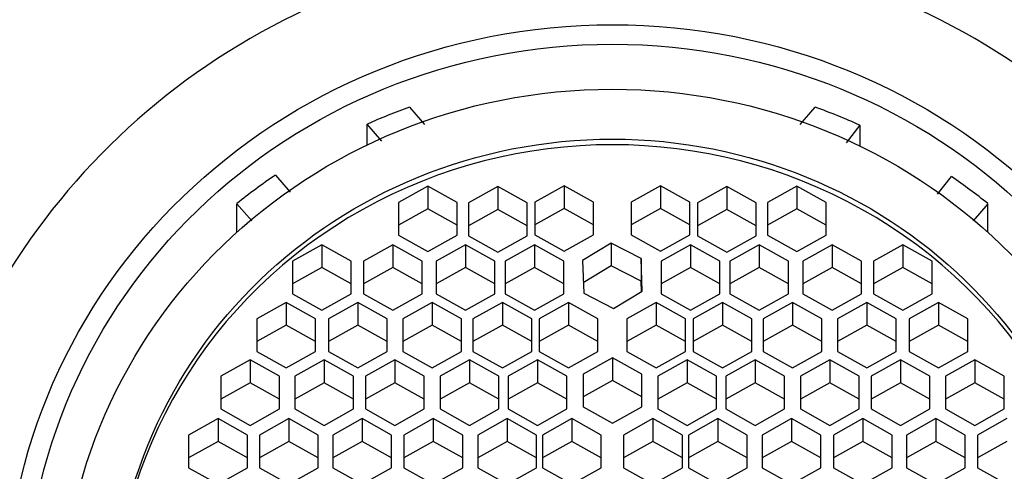
# Model space of a CAD drawing. Units: millimetres. Extents: x 0 to 817, y 0 to 1164.
# Drawn here: x 380 to 396, y 1122 to 1130 of the extents above; entities that cross this region are included whole.
import ezdxf
from ezdxf import colors
from ezdxf.entities.mleader import LeaderData, LeaderLine
from ezdxf.math import Vec2, Vec3

# ---------------------------------------------------------------- set-up
doc = ezdxf.new("R2010")
doc.units = ezdxf.units.MM
doc.layers.add('DV2_Défaut', color=7, linetype='Continuous')
doc.layers.add('Défaut', color=7, linetype='Continuous')

# ---------------------------------------------------------------- blocks, each defined once
blk = doc.blocks.new('_DOT')
at = {"color": 0}
blk.add_line((0, 0), (-1, 0), dxfattribs=at)
at = {"color": 0, "const_width": 0.333}
blk.add_lwpolyline([(-0.1665, 0, 1), (0.1665, 0, 1)], format="xyb", close=True, dxfattribs=at)
blk = doc.blocks.new('SE1')
at = {"layer": 'DV2_Défaut', "color": 7, "linetype": 'Continuous'}
for p, q in [((386.191, 1128.648), (386.445, 1128.353)), ((392.847, 1128.353), (393.101, 1128.648)), ((385.467, 1128.006), (385.467, 1128.359)), ((385.717, 1128.068), (385.467, 1128.359)), ((393.865, 1128.341), (393.628, 1128.044)), ((393.865, 1128.341), (393.865, 1127.987)), ((383.904, 1127.492), (384.154, 1127.201)), ((395.185, 1127.169), (395.423, 1127.468)), ((386.504, 1127.306), (386.004, 1127.027)), ((387.004, 1127.027), (386.504, 1127.306)), ((386.504, 1127.306), (386.504, 1126.918)), ((387.695, 1127.297), (387.195, 1127.018)), ((388.195, 1127.018), (387.695, 1127.297)), ((387.695, 1127.297), (387.695, 1126.909)), ((388.825, 1127.312), (388.325, 1127.033)), ((389.325, 1127.033), (388.825, 1127.312)), ((388.825, 1127.312), (388.825, 1126.923)), ((390.467, 1127.312), (389.967, 1127.033)), ((390.967, 1127.033), (390.467, 1127.312)), ((390.467, 1127.312), (390.467, 1126.923)), ((391.598, 1127.297), (391.098, 1127.018)), ((392.098, 1127.018), (391.598, 1127.297)), ((391.598, 1127.297), (391.598, 1126.909)), ((392.788, 1127.306), (392.288, 1127.027)), ((393.288, 1127.027), (392.788, 1127.306)), ((392.788, 1127.306), (392.788, 1126.918)), ((383.247, 1126.519), (383.247, 1127.006)), ((383.501, 1126.711), (383.247, 1127.006)), ((386.004, 1127.027), (386.004, 1126.469)), ((387.004, 1126.469), (387.004, 1127.027)), ((387.195, 1127.018), (387.195, 1126.461)), ((388.195, 1126.461), (388.195, 1127.018)), ((388.325, 1127.033), (388.325, 1126.475)), ((389.325, 1126.475), (389.325, 1127.033)), ((389.967, 1127.033), (389.967, 1126.475)), ((390.967, 1126.475), (390.967, 1127.033)), ((391.098, 1127.018), (391.098, 1126.461)), ((392.098, 1126.461), (392.098, 1127.018)), ((392.288, 1127.027), (392.288, 1126.469)), ((393.288, 1126.469), (393.288, 1127.027)), ((396.046, 1127.006), (395.792, 1126.711)), ((396.046, 1126.519), (396.046, 1127.006)), ((386.504, 1126.918), (386.004, 1126.639)), ((387.004, 1126.639), (386.504, 1126.918)), ((387.695, 1126.909), (387.195, 1126.63)), ((388.195, 1126.63), (387.695, 1126.909)), ((388.825, 1126.923), (388.325, 1126.645)), ((389.325, 1126.645), (388.825, 1126.923)), ((390.467, 1126.923), (389.967, 1126.645)), ((390.967, 1126.645), (390.467, 1126.923)), ((391.598, 1126.909), (391.098, 1126.63)), ((392.098, 1126.63), (391.598, 1126.909)), ((392.788, 1126.918), (392.288, 1126.639)), ((393.288, 1126.639), (392.788, 1126.918)), ((386.004, 1126.469), (386.504, 1126.19)), ((386.504, 1126.19), (387.004, 1126.469)), ((387.195, 1126.461), (387.695, 1126.182)), ((387.695, 1126.182), (388.195, 1126.461)), ((388.325, 1126.475), (388.825, 1126.196)), ((388.825, 1126.196), (389.325, 1126.475)), ((389.967, 1126.475), (390.467, 1126.196)), ((390.467, 1126.196), (390.967, 1126.475)), ((391.098, 1126.461), (391.598, 1126.182)), ((391.598, 1126.182), (392.098, 1126.461)), ((392.288, 1126.469), (392.788, 1126.19)), ((392.788, 1126.19), (393.288, 1126.469)), ((384.696, 1126.306), (384.196, 1126.027)), ((385.196, 1126.027), (384.696, 1126.306)), ((384.696, 1126.306), (384.696, 1125.918)), ((385.903, 1126.306), (385.403, 1126.027)), ((386.403, 1126.027), (385.903, 1126.306)), ((385.903, 1126.306), (385.903, 1125.918)), ((387.143, 1126.306), (386.643, 1126.027)), ((387.643, 1126.027), (387.143, 1126.306)), ((387.143, 1126.306), (387.143, 1125.918)), ((388.317, 1126.306), (387.817, 1126.027)), ((388.817, 1126.027), (388.317, 1126.306)), ((388.317, 1126.306), (388.317, 1125.918)), ((389.625, 1126.335), (389.136, 1126.039)), ((390.135, 1126.074), (389.625, 1126.335)), ((389.625, 1126.335), (389.625, 1125.947)), ((390.975, 1126.306), (390.475, 1126.027)), ((391.475, 1126.027), (390.975, 1126.306)), ((390.975, 1126.306), (390.975, 1125.918)), ((392.149, 1126.306), (391.649, 1126.027)), ((392.649, 1126.027), (392.149, 1126.306)), ((392.149, 1126.306), (392.149, 1125.918)), ((393.389, 1126.306), (392.889, 1126.027)), ((393.889, 1126.027), (393.389, 1126.306)), ((393.389, 1126.306), (393.389, 1125.918)), ((394.596, 1126.306), (394.096, 1126.027)), ((395.096, 1126.027), (394.596, 1126.306)), ((394.596, 1126.306), (394.596, 1125.918)), ((384.196, 1126.027), (384.196, 1125.47)), ((385.196, 1125.47), (385.196, 1126.027)), ((385.403, 1126.027), (385.403, 1125.47)), ((386.403, 1125.47), (386.403, 1126.027)), ((386.643, 1126.027), (386.643, 1125.47)), ((387.643, 1125.47), (387.643, 1126.027)), ((387.817, 1126.027), (387.817, 1125.47)), ((388.817, 1125.47), (388.817, 1126.027)), ((389.136, 1126.039), (389.157, 1125.482)), ((389.625, 1125.947), (389.15, 1125.659)), ((390.135, 1125.686), (389.625, 1125.947)), ((390.156, 1125.517), (390.135, 1126.074)), ((390.135, 1126.074), (390.135, 1125.686)), ((390.475, 1126.027), (390.475, 1125.47)), ((391.475, 1125.47), (391.475, 1126.027)), ((391.649, 1126.027), (391.649, 1125.47)), ((392.649, 1125.47), (392.649, 1126.027)), ((392.889, 1126.027), (392.889, 1125.47)), ((393.889, 1125.47), (393.889, 1126.027)), ((394.096, 1126.027), (394.096, 1125.47)), ((395.096, 1125.47), (395.096, 1126.027)), ((384.696, 1125.918), (384.196, 1125.639)), ((385.196, 1125.639), (384.696, 1125.918)), ((385.903, 1125.918), (385.403, 1125.639)), ((386.403, 1125.639), (385.903, 1125.918)), ((387.143, 1125.918), (386.643, 1125.639)), ((387.643, 1125.639), (387.143, 1125.918)), ((388.317, 1125.918), (387.817, 1125.639)), ((388.817, 1125.639), (388.317, 1125.918)), ((390.975, 1125.918), (390.475, 1125.639)), ((391.475, 1125.639), (390.975, 1125.918)), ((392.149, 1125.918), (391.649, 1125.639)), ((392.649, 1125.639), (392.149, 1125.918)), ((393.389, 1125.918), (392.889, 1125.639)), ((393.889, 1125.639), (393.389, 1125.918)), ((394.596, 1125.918), (394.096, 1125.639)), ((395.096, 1125.639), (394.596, 1125.918)), ((390.142, 1125.508), (390.135, 1125.686)), ((384.196, 1125.47), (384.696, 1125.191)), ((384.696, 1125.191), (385.196, 1125.47)), ((385.403, 1125.47), (385.903, 1125.191)), ((385.903, 1125.191), (386.403, 1125.47)), ((386.643, 1125.47), (387.143, 1125.191)), ((387.143, 1125.191), (387.643, 1125.47)), ((387.817, 1125.47), (388.317, 1125.191)), ((388.317, 1125.191), (388.817, 1125.47)), ((389.157, 1125.482), (389.667, 1125.221)), ((389.667, 1125.221), (390.156, 1125.517)), ((390.475, 1125.47), (390.975, 1125.191)), ((390.975, 1125.191), (391.475, 1125.47)), ((391.649, 1125.47), (392.149, 1125.191)), ((392.149, 1125.191), (392.649, 1125.47)), ((392.889, 1125.47), (393.389, 1125.191)), ((393.389, 1125.191), (393.889, 1125.47)), ((394.096, 1125.47), (394.596, 1125.191)), ((394.596, 1125.191), (395.096, 1125.47)), ((384.09, 1125.324), (383.59, 1125.045)), ((384.59, 1125.045), (384.09, 1125.324)), ((384.09, 1125.324), (384.09, 1124.936)), ((385.309, 1125.324), (384.809, 1125.045)), ((385.809, 1125.045), (385.309, 1125.324)), ((385.309, 1125.324), (385.309, 1124.936)), ((386.577, 1125.324), (386.077, 1125.045)), ((387.077, 1125.045), (386.577, 1125.324)), ((386.577, 1125.324), (386.577, 1124.936)), ((387.771, 1125.324), (387.271, 1125.045)), ((388.271, 1125.045), (387.771, 1125.324)), ((387.771, 1125.324), (387.771, 1124.936)), ((388.898, 1125.324), (388.398, 1125.045)), ((389.398, 1125.045), (388.898, 1125.324)), ((388.898, 1125.324), (388.898, 1124.936)), ((390.394, 1125.324), (389.894, 1125.045)), ((390.894, 1125.045), (390.394, 1125.324)), ((390.394, 1125.324), (390.394, 1124.936)), ((391.522, 1125.324), (391.022, 1125.045)), ((392.022, 1125.045), (391.522, 1125.324)), ((391.522, 1125.324), (391.522, 1124.936)), ((392.715, 1125.324), (392.215, 1125.045)), ((393.215, 1125.045), (392.715, 1125.324)), ((392.715, 1125.324), (392.715, 1124.936)), ((393.984, 1125.324), (393.484, 1125.045)), ((394.484, 1125.045), (393.984, 1125.324)), ((393.984, 1125.324), (393.984, 1124.936)), ((395.202, 1125.324), (394.702, 1125.045)), ((395.702, 1125.045), (395.202, 1125.324)), ((395.202, 1125.324), (395.202, 1124.936)), ((383.59, 1125.045), (383.59, 1124.487)), ((384.09, 1124.936), (383.59, 1124.657)), ((384.59, 1124.657), (384.09, 1124.936)), ((384.59, 1124.487), (384.59, 1125.045)), ((384.809, 1125.045), (384.809, 1124.487)), ((385.309, 1124.936), (384.809, 1124.657)), ((385.809, 1124.657), (385.309, 1124.936)), ((385.809, 1124.487), (385.809, 1125.045)), ((386.077, 1125.045), (386.077, 1124.487)), ((386.577, 1124.936), (386.077, 1124.657)), ((387.077, 1124.657), (386.577, 1124.936)), ((387.077, 1124.487), (387.077, 1125.045)), ((387.271, 1125.045), (387.271, 1124.487)), ((387.771, 1124.936), (387.271, 1124.657)), ((388.271, 1124.657), (387.771, 1124.936)), ((388.271, 1124.487), (388.271, 1125.045)), ((388.398, 1125.045), (388.398, 1124.487)), ((388.898, 1124.936), (388.398, 1124.657)), ((389.398, 1124.657), (388.898, 1124.936)), ((389.398, 1124.487), (389.398, 1125.045)), ((389.894, 1125.045), (389.894, 1124.487)), ((390.394, 1124.936), (389.894, 1124.657)), ((390.894, 1124.657), (390.394, 1124.936)), ((390.894, 1124.487), (390.894, 1125.045)), ((391.022, 1125.045), (391.022, 1124.487)), ((391.522, 1124.936), (391.022, 1124.657)), ((392.022, 1124.657), (391.522, 1124.936)), ((392.022, 1124.487), (392.022, 1125.045)), ((392.215, 1125.045), (392.215, 1124.487)), ((392.715, 1124.936), (392.215, 1124.657)), ((393.215, 1124.657), (392.715, 1124.936)), ((393.215, 1124.487), (393.215, 1125.045)), ((393.484, 1125.045), (393.484, 1124.487)), ((393.984, 1124.936), (393.484, 1124.657)), ((394.484, 1124.657), (393.984, 1124.936)), ((394.484, 1124.487), (394.484, 1125.045)), ((394.702, 1125.045), (394.702, 1124.487)), ((395.202, 1124.936), (394.702, 1124.657)), ((395.702, 1124.657), (395.202, 1124.936)), ((395.702, 1124.487), (395.702, 1125.045)), ((383.59, 1124.487), (384.09, 1124.209)), ((384.09, 1124.209), (384.59, 1124.487)), ((384.809, 1124.487), (385.309, 1124.209)), ((385.309, 1124.209), (385.809, 1124.487)), ((386.077, 1124.487), (386.577, 1124.209)), ((386.577, 1124.209), (387.077, 1124.487)), ((387.271, 1124.487), (387.771, 1124.209)), ((387.771, 1124.209), (388.271, 1124.487)), ((388.398, 1124.487), (388.898, 1124.209)), ((388.898, 1124.209), (389.398, 1124.487)), ((389.894, 1124.487), (390.394, 1124.209)), ((390.394, 1124.209), (390.894, 1124.487)), ((391.022, 1124.487), (391.522, 1124.209)), ((391.522, 1124.209), (392.022, 1124.487)), ((392.215, 1124.487), (392.715, 1124.209)), ((392.715, 1124.209), (393.215, 1124.487)), ((393.484, 1124.487), (393.984, 1124.209)), ((393.984, 1124.209), (394.484, 1124.487)), ((394.702, 1124.487), (395.202, 1124.209)), ((395.202, 1124.209), (395.702, 1124.487)), ((383.472, 1124.346), (382.972, 1124.067)), ((383.972, 1124.067), (383.472, 1124.346)), ((383.472, 1124.346), (383.472, 1123.958)), ((384.734, 1124.346), (384.234, 1124.067)), ((385.234, 1124.067), (384.734, 1124.346)), ((384.734, 1124.346), (384.734, 1123.958)), ((385.941, 1124.346), (385.441, 1124.067)), ((386.441, 1124.067), (385.941, 1124.346)), ((385.941, 1124.346), (385.941, 1123.958)), ((387.214, 1124.346), (386.714, 1124.067)), ((387.714, 1124.067), (387.214, 1124.346)), ((387.214, 1124.346), (387.214, 1123.958)), ((388.371, 1124.346), (387.871, 1124.067)), ((388.871, 1124.067), (388.371, 1124.346)), ((388.371, 1124.346), (388.371, 1123.958)), ((389.646, 1124.383), (389.146, 1124.104)), ((390.146, 1124.104), (389.646, 1124.383)), ((389.646, 1124.383), (389.646, 1123.995)), ((390.921, 1124.346), (390.421, 1124.067)), ((391.421, 1124.067), (390.921, 1124.346)), ((390.921, 1124.346), (390.921, 1123.958)), ((392.079, 1124.346), (391.579, 1124.067)), ((392.579, 1124.067), (392.079, 1124.346)), ((392.079, 1124.346), (392.079, 1123.958)), ((393.351, 1124.346), (392.851, 1124.067)), ((393.851, 1124.067), (393.351, 1124.346)), ((393.351, 1124.346), (393.351, 1123.958)), ((394.558, 1124.346), (394.058, 1124.067)), ((395.058, 1124.067), (394.558, 1124.346)), ((394.558, 1124.346), (394.558, 1123.958)), ((395.82, 1124.346), (395.32, 1124.067)), ((396.32, 1124.067), (395.82, 1124.346)), ((395.82, 1124.346), (395.82, 1123.958)), ((389.146, 1124.104), (389.146, 1123.546)), ((390.146, 1123.546), (390.146, 1124.104)), ((382.972, 1124.067), (382.972, 1123.51)), ((383.472, 1123.958), (382.972, 1123.679)), ((383.972, 1123.679), (383.472, 1123.958)), ((383.972, 1123.51), (383.972, 1124.067)), ((384.234, 1124.067), (384.234, 1123.51)), ((384.734, 1123.958), (384.234, 1123.679)), ((385.234, 1123.679), (384.734, 1123.958)), ((385.234, 1123.51), (385.234, 1124.067)), ((385.441, 1124.067), (385.441, 1123.51)), ((385.941, 1123.958), (385.441, 1123.679)), ((386.441, 1123.679), (385.941, 1123.958)), ((386.441, 1123.51), (386.441, 1124.067)), ((386.714, 1124.067), (386.714, 1123.51)), ((387.214, 1123.958), (386.714, 1123.679)), ((387.714, 1123.679), (387.214, 1123.958)), ((387.714, 1123.51), (387.714, 1124.067)), ((387.871, 1124.067), (387.871, 1123.51)), ((388.371, 1123.958), (387.871, 1123.679)), ((388.871, 1123.679), (388.371, 1123.958)), ((388.871, 1123.51), (388.871, 1124.067)), ((389.646, 1123.995), (389.146, 1123.716)), ((390.146, 1123.716), (389.646, 1123.995)), ((390.421, 1124.067), (390.421, 1123.51)), ((390.921, 1123.958), (390.421, 1123.679)), ((391.421, 1123.679), (390.921, 1123.958)), ((391.421, 1123.51), (391.421, 1124.067)), ((391.579, 1124.067), (391.579, 1123.51)), ((392.079, 1123.958), (391.579, 1123.679)), ((392.579, 1123.679), (392.079, 1123.958)), ((392.579, 1123.51), (392.579, 1124.067)), ((392.851, 1124.067), (392.851, 1123.51)), ((393.351, 1123.958), (392.851, 1123.679)), ((393.851, 1123.679), (393.351, 1123.958)), ((393.851, 1123.51), (393.851, 1124.067)), ((394.058, 1124.067), (394.058, 1123.51)), ((394.558, 1123.958), (394.058, 1123.679)), ((395.058, 1123.679), (394.558, 1123.958)), ((395.058, 1123.51), (395.058, 1124.067)), ((395.32, 1124.067), (395.32, 1123.51)), ((395.82, 1123.958), (395.32, 1123.679)), ((396.32, 1123.679), (395.82, 1123.958)), ((396.32, 1123.51), (396.32, 1124.067)), ((382.972, 1123.51), (383.472, 1123.231)), ((383.472, 1123.231), (383.972, 1123.51)), ((384.234, 1123.51), (384.734, 1123.231)), ((384.734, 1123.231), (385.234, 1123.51)), ((385.441, 1123.51), (385.941, 1123.231)), ((385.941, 1123.231), (386.441, 1123.51)), ((386.714, 1123.51), (387.214, 1123.231)), ((387.214, 1123.231), (387.714, 1123.51)), ((387.871, 1123.51), (388.371, 1123.231)), ((388.371, 1123.231), (388.871, 1123.51)), ((389.146, 1123.546), (389.646, 1123.268)), ((389.646, 1123.268), (390.146, 1123.546)), ((390.421, 1123.51), (390.921, 1123.231)), ((390.921, 1123.231), (391.421, 1123.51)), ((391.579, 1123.51), (392.079, 1123.231)), ((392.079, 1123.231), (392.579, 1123.51)), ((392.851, 1123.51), (393.351, 1123.231)), ((393.351, 1123.231), (393.851, 1123.51)), ((394.058, 1123.51), (394.558, 1123.231)), ((394.558, 1123.231), (395.058, 1123.51)), ((395.32, 1123.51), (395.82, 1123.231)), ((395.82, 1123.231), (396.32, 1123.51)), ((382.926, 1123.346), (382.426, 1123.067)), ((383.426, 1123.067), (382.926, 1123.346)), ((382.926, 1123.346), (382.926, 1122.957)), ((384.135, 1123.346), (383.635, 1123.067)), ((384.635, 1123.067), (384.135, 1123.346)), ((384.135, 1123.346), (384.135, 1122.957)), ((385.38, 1123.346), (384.88, 1123.067)), ((385.88, 1123.067), (385.38, 1123.346)), ((385.38, 1123.346), (385.38, 1122.957)), ((386.595, 1123.346), (386.095, 1123.067)), ((387.095, 1123.067), (386.595, 1123.346)), ((386.595, 1123.346), (386.595, 1122.957)), ((387.851, 1123.346), (387.351, 1123.067)), ((388.351, 1123.067), (387.851, 1123.346)), ((387.851, 1123.346), (387.851, 1122.957)), ((388.955, 1123.346), (388.455, 1123.067)), ((389.455, 1123.067), (388.955, 1123.346)), ((388.955, 1123.346), (388.955, 1122.957)), ((390.338, 1123.346), (389.838, 1123.067)), ((390.838, 1123.067), (390.338, 1123.346)), ((390.338, 1123.346), (390.338, 1122.957)), ((391.441, 1123.346), (390.941, 1123.067)), ((391.941, 1123.067), (391.441, 1123.346)), ((391.441, 1123.346), (391.441, 1122.957)), ((392.697, 1123.346), (392.197, 1123.067)), ((393.197, 1123.067), (392.697, 1123.346)), ((392.697, 1123.346), (392.697, 1122.957)), ((393.912, 1123.346), (393.412, 1123.067)), ((394.412, 1123.067), (393.912, 1123.346)), ((393.912, 1123.346), (393.912, 1122.957)), ((395.158, 1123.346), (394.658, 1123.067)), ((395.658, 1123.067), (395.158, 1123.346)), ((395.158, 1123.346), (395.158, 1122.957)), ((396.366, 1123.346), (395.866, 1123.067)), ((382.426, 1123.067), (382.426, 1122.509)), ((382.926, 1122.957), (382.426, 1122.678)), ((383.426, 1122.678), (382.926, 1122.957)), ((383.426, 1122.509), (383.426, 1123.067)), ((383.635, 1123.067), (383.635, 1122.509)), ((384.135, 1122.957), (383.635, 1122.678)), ((384.635, 1122.678), (384.135, 1122.957)), ((384.635, 1122.509), (384.635, 1123.067)), ((384.88, 1123.067), (384.88, 1122.509)), ((385.38, 1122.957), (384.88, 1122.678)), ((385.88, 1122.678), (385.38, 1122.957)), ((385.88, 1122.509), (385.88, 1123.067)), ((386.095, 1123.067), (386.095, 1122.509)), ((386.595, 1122.957), (386.095, 1122.678)), ((387.095, 1122.678), (386.595, 1122.957)), ((387.095, 1122.509), (387.095, 1123.067)), ((387.351, 1123.067), (387.351, 1122.509)), ((387.851, 1122.957), (387.351, 1122.678)), ((388.351, 1122.678), (387.851, 1122.957)), ((388.351, 1122.509), (388.351, 1123.067)), ((388.455, 1123.067), (388.455, 1122.509)), ((388.955, 1122.957), (388.455, 1122.678)), ((389.455, 1122.678), (388.955, 1122.957)), ((389.455, 1122.509), (389.455, 1123.067)), ((389.838, 1123.067), (389.838, 1122.509)), ((390.338, 1122.957), (389.838, 1122.678)), ((390.838, 1122.678), (390.338, 1122.957)), ((390.838, 1122.509), (390.838, 1123.067)), ((390.941, 1123.067), (390.941, 1122.509)), ((391.441, 1122.957), (390.941, 1122.678)), ((391.941, 1122.678), (391.441, 1122.957)), ((391.941, 1122.509), (391.941, 1123.067)), ((392.197, 1123.067), (392.197, 1122.509)), ((392.697, 1122.957), (392.197, 1122.678)), ((393.197, 1122.678), (392.697, 1122.957)), ((393.197, 1122.509), (393.197, 1123.067)), ((393.412, 1123.067), (393.412, 1122.509)), ((393.912, 1122.957), (393.412, 1122.678)), ((394.412, 1122.678), (393.912, 1122.957)), ((394.412, 1122.509), (394.412, 1123.067)), ((394.658, 1123.067), (394.658, 1122.509)), ((395.158, 1122.957), (394.658, 1122.678)), ((395.658, 1122.678), (395.158, 1122.957)), ((395.658, 1122.509), (395.658, 1123.067)), ((395.866, 1123.067), (395.866, 1122.509)), ((396.366, 1122.957), (395.866, 1122.678)), ((382.426, 1122.509), (382.926, 1122.23)), ((382.926, 1122.23), (383.426, 1122.509)), ((383.635, 1122.509), (384.135, 1122.23)), ((384.135, 1122.23), (384.635, 1122.509)), ((384.88, 1122.509), (385.38, 1122.23)), ((385.38, 1122.23), (385.88, 1122.509)), ((386.095, 1122.509), (386.595, 1122.23)), ((386.595, 1122.23), (387.095, 1122.509)), ((387.351, 1122.509), (387.851, 1122.23)), ((387.851, 1122.23), (388.351, 1122.509)), ((388.455, 1122.509), (388.955, 1122.23)), ((388.955, 1122.23), (389.455, 1122.509)), ((389.838, 1122.509), (390.338, 1122.23)), ((390.338, 1122.23), (390.838, 1122.509)), ((390.941, 1122.509), (391.441, 1122.23)), ((391.441, 1122.23), (391.941, 1122.509)), ((392.197, 1122.509), (392.697, 1122.23)), ((392.697, 1122.23), (393.197, 1122.509)), ((393.412, 1122.509), (393.912, 1122.23)), ((393.912, 1122.23), (394.412, 1122.509)), ((394.658, 1122.509), (395.158, 1122.23)), ((395.158, 1122.23), (395.658, 1122.509)), ((395.866, 1122.509), (396.366, 1122.23))]:
    blk.add_line(p, q, dxfattribs=at)
for centre, major_axis, start_param, end_param in [((389.646, 1119.877), (12, 0), 1.981934, 4.301251), ((389.646, 1119.877), (-12, 0), 1.981934, 4.301251), ((389.646, 1119.584), (-10, 0), 5.065158, 5.143553), ((389.646, 1119.584), (10, 0), 1.135247, 1.218027), ((389.646, 1119.799), (8.5, 0), 0, 3.141593), ((389.646, 1119.584), (-10, 0), 5.324078, 5.406817), ((389.646, 1119.584), (10, 0), 0.876368, 0.954905), ((389.646, 1119.078), (-12.25, 0), 0, 3.480766)]:
    blk.add_ellipse(centre, major_axis=major_axis, ratio=0.965926, start_param=start_param, end_param=end_param, dxfattribs=at)
for centre, major_axis in [((389.646, 1120.061), (10.345, 0)), ((389.646, 1120.061), (10, 0)), ((389.646, 1119.894), (9.38, 0)), ((389.646, 1119.894), (8.5, 0))]:
    blk.add_ellipse(centre, major_axis=major_axis, ratio=0.965926, dxfattribs=at)

msp = doc.modelspace()

# ---------------------------------------------------------------- block references
at = {"layer": 'Défaut'}
msp.add_blockref('SE1', (0, 0), dxfattribs=at)

# ---------------------------------------------------------------- leaders
at = {"layer": 'Défaut', "color": 7, "linetype": 'Continuous'}
ml = msp.add_multileader_mtext('Standard', dxfattribs=at)
ml.set_content('{\\pxsm0.9;\\fSolid Edge ISO|b1||i0||c0|p34;\\W1.;24/05/2018\\P}', color=256)
ml.set_leader_properties()
ml.set_arrow_properties(name='DOT')
ml.build(insert=Vec2(0, 0))
ml.multileader.update_dxf_attribs({"leader_type": 0, "dogleg_length": 0, "arrow_head_size": 12})
ctx = ml.context
ctx.base_point, ctx.char_height, ctx.arrow_head_size, ctx.landing_gap_size = Vec3(656.602, 1156.973), 12, 12, 4.2
notes = []
notes.append((ctx, [(0, (0, 0, 0), (0, 0), (1, 0), 1, [])]))
ctx.mtext.insert = Vec3(658.602, 1163.093)
for ctx, leaders in notes:
    for number, flags, end, landing, length, lines in leaders:
        leader = LeaderData()
        leader.index, (leader.has_last_leader_line, leader.has_dogleg_vector, leader.attachment_direction) = number, flags
        leader.last_leader_point, leader.dogleg_vector, leader.dogleg_length = Vec3(end), Vec3(landing), length
        for number, points, colour, breaks in lines:
            line = LeaderLine()
            line.index, line.vertices, line.color, line.breaks = number, Vec3.list(points), colors.encode_raw_color(colour), breaks
            leader.lines.append(line)
        ctx.leaders.append(leader)

doc.saveas('drawing.dxf')
